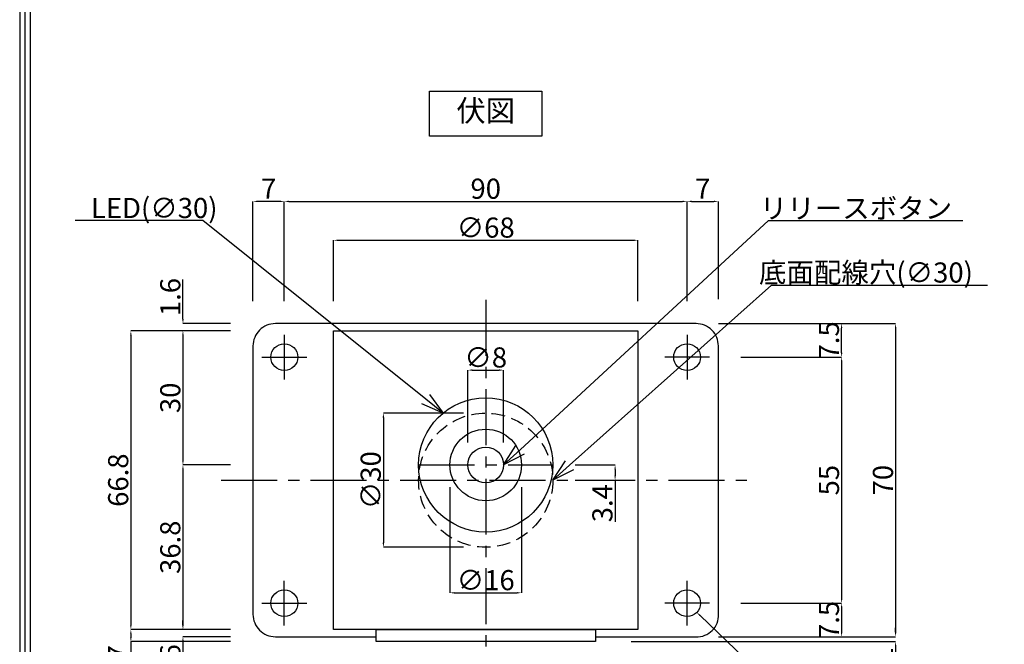
# Model space of a CAD drawing. Extents: x -13218 to 10388, y 0 to 76184.
# Drawn here: x 0 to 220, y 83 to 222 of the extents above; entities that cross this region are included whole.
import ezdxf
from ezdxf import colors
from ezdxf.entities.mleader import LeaderData, LeaderLine
from ezdxf.math import Vec2, Vec3

# ---------------------------------------------------------------- set-up
doc = ezdxf.new("R2010")
doc.units = 0
doc.header["$MEASUREMENT"] = 0
doc.header["$PDMODE"] = 65
doc.header["$PDSIZE"] = 0.2
doc.linetypes.add('CENTER2', pattern=[20, 12.5, -2.5, 2.5, -2.5])
doc.linetypes.add('HIDDEN', pattern=[1.5, 1, -0.5])
doc.layers.get('0').update_dxf_attribs({"linetype": 'CONTINUOUS'})
doc.layers.get('DEFPOINTS').update_dxf_attribs({"linetype": 'CONTINUOUS'})
for name, color, linetype in [('ビス穴', 163, 'CONTINUOUS'), ('マグネット・ドアホルダー', 7, 'CONTINUOUS'), ('中心', 4, 'CENTER2'), ('図枠', 3, 'CONTINUOUS'), ('寸法', 6, 'CONTINUOUS'), ('注釈', 7, 'CONTINUOUS')]:
    doc.layers.add(name, color=color, linetype=linetype)
doc.styles.add('1', font='txt')
doc.styles.add('寸法', font='txt')
doc.dimstyles.new('寸法', dxfattribs={"dimtxt": 4.5, "dimasz": 1, "dimexe": 0, "dimexo": 5, "dimgap": 0, "dimtad": 1, "dimtoh": 1, "dimdec": 1, "dimlunit": 6, "dimtxsty": '寸法', "dimcen": 0, "dimclrd": 142, "dimclre": 142, "dimadec": 0, "dimazin": 0, "dimtfac": 1, "dimtofl": 0, "dimtmove": 0, "dimatfit": 3, "dimfxl": 1, "dimlwd": -1, "dimlwe": -1, "dimarcsym": 0})

# ---------------------------------------------------------------- blocks, each defined once
blk = doc.blocks.new('*D41')
at = {"layer": 'DEFPOINTS', "color": 0, "ltscale": 3}
for p in [(149.13, 181.84), (59.13, 154.52), (149.13, 154.52)]:
    blk.add_point(p, dxfattribs=at)
at = {"layer": '寸法', "color": 142}
for p, q in [((59.13, 159.52), (59.13, 181.84)), ((60.13, 181.84), (148.13, 181.84)), ((149.13, 159.52), (149.13, 181.84))]:
    blk.add_line(p, q, dxfattribs=at)
at = {"layer": '寸法', "color": 142, "ltscale": 3}
for points in [[(60.13, 182.01), (60.13, 181.68), (59.13, 181.84)], [(148.13, 181.68), (148.13, 182.01), (149.13, 181.84)]]:
    blk.add_solid(points, dxfattribs=at)
at = {"layer": '寸法', "color": 0, "ltscale": 3, "insert": (104.13, 184.09), "char_height": 4.5, "attachment_point": 5, "style": '寸法'}
blk.add_mtext('90', dxfattribs=at)
blk = doc.blocks.new('*D42')
at = {"layer": 'DEFPOINTS', "color": 0, "ltscale": 3}
for p in [(52.13, 181.84), (52.13, 154.52), (59.13, 154.52)]:
    blk.add_point(p, dxfattribs=at)
at = {"layer": '寸法', "color": 142}
for p, q in [((52.13, 159.52), (52.13, 181.84)), ((58.13, 181.84), (53.13, 181.84)), ((59.13, 159.52), (59.13, 181.84))]:
    blk.add_line(p, q, dxfattribs=at)
at = {"layer": '寸法', "color": 142, "ltscale": 3}
for points in [[(53.13, 182.01), (53.13, 181.68), (52.13, 181.84)], [(58.13, 181.68), (58.13, 182.01), (59.13, 181.84)]]:
    blk.add_solid(points, dxfattribs=at)
at = {"layer": '寸法', "color": 0, "ltscale": 3, "insert": (55.63, 184.09), "char_height": 4.5, "attachment_point": 5, "style": '寸法'}
blk.add_mtext('7', dxfattribs=at)
blk = doc.blocks.new('*D43')
at = {"layer": 'DEFPOINTS', "color": 0, "ltscale": 3}
for p in [(156.13, 181.84), (149.13, 154.52), (156.13, 154.99)]:
    blk.add_point(p, dxfattribs=at)
at = {"layer": '寸法', "color": 142}
for p, q in [((149.13, 159.52), (149.13, 181.84)), ((150.13, 181.84), (155.13, 181.84)), ((156.13, 159.99), (156.13, 181.84))]:
    blk.add_line(p, q, dxfattribs=at)
at = {"layer": '寸法', "color": 142, "ltscale": 3}
for points in [[(150.13, 182.01), (150.13, 181.68), (149.13, 181.84)], [(155.13, 181.68), (155.13, 182.01), (156.13, 181.84)]]:
    blk.add_solid(points, dxfattribs=at)
at = {"layer": '寸法', "color": 0, "ltscale": 3, "insert": (152.63, 184.09), "char_height": 4.5, "attachment_point": 5, "style": '寸法'}
blk.add_mtext('7', dxfattribs=at)
blk = doc.blocks.new('*D44')
at = {"layer": 'DEFPOINTS', "color": 0, "ltscale": 3}
for p in [(151.13, 154.52), (183.66, 154.52), (156.13, 147.02)]:
    blk.add_point(p, dxfattribs=at)
at = {"layer": '寸法', "color": 142}
for p, q in [((156.13, 154.52), (183.66, 154.52)), ((183.66, 148.02), (183.66, 153.52)), ((161.13, 147.02), (183.66, 147.02))]:
    blk.add_line(p, q, dxfattribs=at)
at = {"layer": '寸法', "color": 142, "ltscale": 3}
for points in [[(183.82, 153.52), (183.49, 153.52), (183.66, 154.52)], [(183.49, 148.02), (183.82, 148.02), (183.66, 147.02)]]:
    blk.add_solid(points, dxfattribs=at)
at = {"layer": '寸法', "color": 0, "ltscale": 3, "insert": (181.41, 150.77), "char_height": 4.5, "attachment_point": 5, "rotation": 90, "style": '寸法'}
blk.add_mtext('7.5', dxfattribs=at)
blk = doc.blocks.new('*D45')
at = {"layer": 'DEFPOINTS', "color": 0, "ltscale": 3}
for p in [(156.13, 147.02), (156.13, 92.03), (183.66, 92.03)]:
    blk.add_point(p, dxfattribs=at)
at = {"layer": '寸法', "color": 142}
for p, q in [((161.13, 147.02), (183.66, 147.02)), ((183.66, 146.02), (183.66, 93.03)), ((161.13, 92.03), (183.66, 92.03))]:
    blk.add_line(p, q, dxfattribs=at)
at = {"layer": '寸法', "color": 142, "ltscale": 3}
for points in [[(183.82, 146.02), (183.49, 146.02), (183.66, 147.02)], [(183.49, 93.03), (183.82, 93.03), (183.66, 92.03)]]:
    blk.add_solid(points, dxfattribs=at)
at = {"layer": '寸法', "color": 0, "ltscale": 3, "insert": (181.41, 119.52), "char_height": 4.5, "attachment_point": 5, "rotation": 90, "style": '寸法'}
blk.add_mtext('55', dxfattribs=at)
blk = doc.blocks.new('*D46')
at = {"layer": 'DEFPOINTS', "color": 0, "ltscale": 3}
for p in [(156.13, 92.03), (151.13, 84.52), (183.66, 84.52)]:
    blk.add_point(p, dxfattribs=at)
at = {"layer": '寸法', "color": 142}
for p, q in [((161.13, 92.03), (183.66, 92.03)), ((183.66, 91.03), (183.66, 85.52)), ((156.13, 84.52), (183.66, 84.52))]:
    blk.add_line(p, q, dxfattribs=at)
at = {"layer": '寸法', "color": 142, "ltscale": 3}
for points in [[(183.82, 91.03), (183.49, 91.03), (183.66, 92.03)], [(183.49, 85.52), (183.82, 85.52), (183.66, 84.52)]]:
    blk.add_solid(points, dxfattribs=at)
at = {"layer": '寸法', "color": 0, "ltscale": 3, "insert": (181.41, 88.27), "char_height": 4.5, "attachment_point": 5, "rotation": 90, "style": '寸法'}
blk.add_mtext('7.5', dxfattribs=at)
blk = doc.blocks.new('*D47')
at = {"layer": 'DEFPOINTS', "color": 0, "ltscale": 3}
for p in [(151.13, 154.52), (151.13, 84.52), (195.72, 84.52)]:
    blk.add_point(p, dxfattribs=at)
at = {"layer": '寸法', "color": 142}
for p, q in [((156.13, 154.52), (195.72, 154.52)), ((195.72, 153.52), (195.72, 85.52)), ((156.13, 84.52), (195.72, 84.52))]:
    blk.add_line(p, q, dxfattribs=at)
at = {"layer": '寸法', "color": 142, "ltscale": 3}
for points in [[(195.89, 153.52), (195.55, 153.52), (195.72, 154.52)], [(195.55, 85.52), (195.89, 85.52), (195.72, 84.52)]]:
    blk.add_solid(points, dxfattribs=at)
at = {"layer": '寸法', "color": 0, "ltscale": 3, "insert": (193.47, 119.52), "char_height": 4.5, "attachment_point": 5, "rotation": 90, "style": '寸法'}
blk.add_mtext('70', dxfattribs=at)
blk = doc.blocks.new('*D48')
at = {"layer": 'DEFPOINTS', "color": 0, "ltscale": 3}
for p in [(138.13, 173.15), (70.13, 154.52), (138.13, 154.52)]:
    blk.add_point(p, dxfattribs=at)
at = {"layer": '寸法', "color": 142, "ltscale": 3}
for p, q in [((70.13, 159.52), (70.13, 173.15)), ((71.13, 173.15), (137.13, 173.15)), ((138.13, 159.52), (138.13, 173.15))]:
    blk.add_line(p, q, dxfattribs=at)
for points in [[(71.13, 173.31), (71.13, 172.98), (70.13, 173.15)], [(137.13, 172.98), (137.13, 173.31), (138.13, 173.15)]]:
    blk.add_solid(points, dxfattribs=at)
at = {"layer": '寸法', "color": 0, "ltscale": 3, "insert": (104.13, 175.4), "char_height": 4.5, "attachment_point": 5, "style": '1'}
blk.add_mtext('∅68', dxfattribs=at)
blk = doc.blocks.new('*D49')
at = {"layer": 'DEFPOINTS', "color": 0, "ltscale": 3}
for p in [(108.13, 144.12), (100.13, 122.92), (108.13, 122.92)]:
    blk.add_point(p, dxfattribs=at)
at = {"layer": '寸法', "color": 142, "ltscale": 3}
for p, q in [((100.13, 127.92), (100.13, 144.12)), ((101.13, 144.12), (107.13, 144.12)), ((108.13, 127.92), (108.13, 144.12))]:
    blk.add_line(p, q, dxfattribs=at)
for points in [[(101.13, 144.29), (101.13, 143.96), (100.13, 144.12)], [(107.13, 143.96), (107.13, 144.29), (108.13, 144.12)]]:
    blk.add_solid(points, dxfattribs=at)
at = {"layer": '寸法', "color": 0, "ltscale": 3, "insert": (104.13, 146.37), "char_height": 4.5, "attachment_point": 5, "style": '1'}
blk.add_mtext('∅8', dxfattribs=at)
blk = doc.blocks.new('*D50')
at = {"layer": 'DEFPOINTS', "color": 0, "ltscale": 3}
for p in [(104.13, 134.52), (81.27, 104.52), (104.13, 104.52)]:
    blk.add_point(p, dxfattribs=at)
at = {"layer": '寸法', "color": 142, "ltscale": 3}
for p, q in [((99.13, 134.52), (81.27, 134.52)), ((81.27, 133.52), (81.27, 105.52)), ((99.13, 104.52), (81.27, 104.52))]:
    blk.add_line(p, q, dxfattribs=at)
for points in [[(81.44, 133.52), (81.1, 133.52), (81.27, 134.52)], [(81.1, 105.52), (81.44, 105.52), (81.27, 104.52)]]:
    blk.add_solid(points, dxfattribs=at)
at = {"layer": '寸法', "color": 0, "ltscale": 3, "insert": (79.02, 119.52), "char_height": 4.5, "attachment_point": 5, "rotation": 90, "style": '1'}
blk.add_mtext('∅30', dxfattribs=at)
blk = doc.blocks.new('*D51')
at = {"layer": 'DEFPOINTS', "color": 0, "ltscale": 3}
for p in [(96.13, 122.92), (112.13, 122.92), (112.13, 94.34)]:
    blk.add_point(p, dxfattribs=at)
at = {"layer": '寸法', "color": 142, "ltscale": 3}
for p, q in [((96.13, 117.92), (96.13, 94.34)), ((112.13, 117.92), (112.13, 94.34)), ((97.13, 94.34), (111.13, 94.34))]:
    blk.add_line(p, q, dxfattribs=at)
for points in [[(97.13, 94.5), (97.13, 94.17), (96.13, 94.34)], [(111.13, 94.17), (111.13, 94.5), (112.13, 94.34)]]:
    blk.add_solid(points, dxfattribs=at)
at = {"layer": '寸法', "color": 0, "ltscale": 3, "insert": (104.13, 96.59), "char_height": 4.5, "attachment_point": 5, "style": '1'}
blk.add_mtext('∅16', dxfattribs=at)
blk = doc.blocks.new('*D53')
at = {"layer": 'DEFPOINTS', "color": 0, "ltscale": 3}
for p in [(151.13, 84.52), (195.72, 84.52), (131.63, 83.42)]:
    blk.add_point(p, dxfattribs=at)
at = {"layer": '寸法', "color": 142, "ltscale": 3}
for p, q in [((195.72, 85.52), (195.72, 86.52)), ((156.13, 84.52), (195.72, 84.52)), ((136.63, 83.42), (195.72, 83.42)), ((195.72, 82.42), (195.72, 74.37))]:
    blk.add_line(p, q, dxfattribs=at)
for points in [[(195.55, 85.52), (195.89, 85.52), (195.72, 84.52)], [(195.89, 82.42), (195.55, 82.42), (195.72, 83.42)]]:
    blk.add_solid(points, dxfattribs=at)
at = {"layer": '寸法', "color": 0, "ltscale": 3, "insert": (193.47, 77.9), "char_height": 4.5, "attachment_point": 5, "rotation": 90, "style": '寸法'}
blk.add_mtext('1.1', dxfattribs=at)
blk = doc.blocks.new('*D54')
at = {"layer": 'DEFPOINTS', "color": 0, "ltscale": 3}
for p in [(52.13, 152.92), (36.48, 122.92), (52.13, 122.92)]:
    blk.add_point(p, dxfattribs=at)
at = {"layer": '寸法', "color": 142, "ltscale": 3}
for p, q in [((47.13, 152.92), (36.48, 152.92)), ((36.48, 151.92), (36.48, 123.92)), ((47.13, 122.92), (36.48, 122.92))]:
    blk.add_line(p, q, dxfattribs=at)
for points in [[(36.64, 151.92), (36.31, 151.92), (36.48, 152.92)], [(36.31, 123.92), (36.64, 123.92), (36.48, 122.92)]]:
    blk.add_solid(points, dxfattribs=at)
at = {"layer": '寸法', "color": 0, "ltscale": 3, "insert": (34.23, 137.92), "char_height": 4.5, "attachment_point": 5, "rotation": 90, "style": '寸法'}
blk.add_mtext('30', dxfattribs=at)
blk = doc.blocks.new('*D55')
at = {"layer": 'DEFPOINTS', "color": 0, "ltscale": 3}
for p in [(52.13, 122.92), (36.48, 86.12), (52.13, 86.12)]:
    blk.add_point(p, dxfattribs=at)
at = {"layer": '寸法', "color": 142, "ltscale": 3}
for p, q in [((47.13, 122.92), (36.48, 122.92)), ((36.48, 121.92), (36.48, 87.12)), ((47.13, 86.12), (36.48, 86.12))]:
    blk.add_line(p, q, dxfattribs=at)
for points in [[(36.64, 121.92), (36.31, 121.92), (36.48, 122.92)], [(36.31, 87.12), (36.64, 87.12), (36.48, 86.12)]]:
    blk.add_solid(points, dxfattribs=at)
at = {"layer": '寸法', "color": 0, "ltscale": 3, "insert": (34.23, 104.52), "char_height": 4.5, "attachment_point": 5, "rotation": 90, "style": '寸法'}
blk.add_mtext('36.8', dxfattribs=at)
blk = doc.blocks.new('*D56')
at = {"layer": 'DEFPOINTS', "color": 0, "ltscale": 3}
for p in [(52.13, 152.92), (24.84, 86.12), (52.13, 86.12)]:
    blk.add_point(p, dxfattribs=at)
at = {"layer": '寸法', "color": 142, "ltscale": 3}
for p, q in [((47.13, 152.92), (24.84, 152.92)), ((24.84, 151.92), (24.84, 87.12)), ((47.13, 86.12), (24.84, 86.12))]:
    blk.add_line(p, q, dxfattribs=at)
for points in [[(25.01, 151.92), (24.67, 151.92), (24.84, 152.92)], [(24.67, 87.12), (25.01, 87.12), (24.84, 86.12)]]:
    blk.add_solid(points, dxfattribs=at)
at = {"layer": '寸法', "color": 0, "ltscale": 3, "insert": (22.59, 119.52), "char_height": 4.5, "attachment_point": 5, "rotation": 90, "style": '寸法'}
blk.add_mtext('66.8', dxfattribs=at)
blk = doc.blocks.new('*D57')
at = {"layer": 'DEFPOINTS', "color": 0, "ltscale": 3}
for p in [(36.48, 154.52), (52.13, 154.52), (52.13, 152.92)]:
    blk.add_point(p, dxfattribs=at)
at = {"layer": '寸法', "color": 142, "ltscale": 3}
for p, q in [((36.48, 155.52), (36.48, 164.41)), ((47.13, 154.52), (36.48, 154.52)), ((47.13, 152.92), (36.48, 152.92)), ((36.48, 151.92), (36.48, 150.92))]:
    blk.add_line(p, q, dxfattribs=at)
for points in [[(36.31, 155.52), (36.64, 155.52), (36.48, 154.52)], [(36.64, 151.92), (36.31, 151.92), (36.48, 152.92)]]:
    blk.add_solid(points, dxfattribs=at)
at = {"layer": '寸法', "color": 0, "ltscale": 3, "insert": (34.23, 160.46), "char_height": 4.5, "attachment_point": 5, "rotation": 90, "style": '寸法'}
blk.add_mtext('1.6', dxfattribs=at)
blk = doc.blocks.new('*D58')
at = {"layer": 'DEFPOINTS', "color": 0, "ltscale": 3}
for p in [(52.13, 86.12), (36.48, 84.52), (52.13, 84.52)]:
    blk.add_point(p, dxfattribs=at)
at = {"layer": '寸法', "color": 142, "ltscale": 3}
for p, q in [((36.48, 87.12), (36.48, 88.12)), ((47.13, 86.12), (36.48, 86.12)), ((47.13, 84.52), (36.48, 84.52)), ((36.48, 83.52), (36.48, 74.64))]:
    blk.add_line(p, q, dxfattribs=at)
for points in [[(36.31, 87.12), (36.64, 87.12), (36.48, 86.12)], [(36.64, 83.52), (36.31, 83.52), (36.48, 84.52)]]:
    blk.add_solid(points, dxfattribs=at)
at = {"layer": '寸法', "color": 0, "ltscale": 3, "insert": (34.23, 78.58), "char_height": 4.5, "attachment_point": 5, "rotation": 90, "style": '寸法'}
blk.add_mtext('1.6', dxfattribs=at)
blk = doc.blocks.new('*D59')
at = {"layer": 'DEFPOINTS', "color": 0, "ltscale": 3}
for p in [(52.13, 86.12), (24.84, 83.42), (52.13, 83.42)]:
    blk.add_point(p, dxfattribs=at)
at = {"layer": '寸法', "color": 142, "ltscale": 10}
for p, q in [((47.13, 86.12), (24.84, 86.12)), ((24.84, 85.12), (24.84, 84.42)), ((47.13, 83.42), (24.84, 83.42)), ((24.84, 83.42), (24.84, 74.32))]:
    blk.add_line(p, q, dxfattribs=at)
at = {"layer": '寸法', "color": 142, "ltscale": 3}
for points in [[(25.01, 85.12), (24.67, 85.12), (24.84, 86.12)], [(24.67, 84.42), (25.01, 84.42), (24.84, 83.42)]]:
    blk.add_solid(points, dxfattribs=at)
at = {"layer": '寸法', "color": 0, "ltscale": 3, "insert": (22.59, 78.37), "char_height": 4.5, "attachment_point": 5, "rotation": 90, "style": '寸法'}
blk.add_mtext('2.7', dxfattribs=at)
blk = doc.blocks.new('*D60')
at = {"layer": 'DEFPOINTS', "color": 0, "ltscale": 3}
for p in [(119.13, 122.92), (119.13, 119.52), (133.04, 119.52)]:
    blk.add_point(p, dxfattribs=at)
at = {"layer": '寸法', "color": 142, "ltscale": 10}
for p, q in [((124.13, 122.92), (133.04, 122.92)), ((133.04, 121.92), (133.04, 120.52)), ((124.13, 119.52), (133.04, 119.52)), ((133.04, 119.52), (133.04, 110.21))]:
    blk.add_line(p, q, dxfattribs=at)
at = {"layer": '寸法', "color": 142, "ltscale": 3}
for points in [[(133.21, 121.92), (132.88, 121.92), (133.04, 122.92)], [(132.88, 120.52), (133.21, 120.52), (133.04, 119.52)]]:
    blk.add_solid(points, dxfattribs=at)
at = {"layer": '寸法', "color": 0, "ltscale": 3, "insert": (130.79, 114.37), "char_height": 4.5, "attachment_point": 5, "rotation": 90, "style": '寸法'}
blk.add_mtext('3.4', dxfattribs=at)
blk = doc.blocks.new('_Open30')
at = {"color": 0, "linetype": 'ByBlock', "lineweight": -2}
for p, q in [((-1, 0.268), (0, 0)), ((0, 0), (-1, -0.268)), ((0, 0), (-1, 0))]:
    blk.add_line(p, q, dxfattribs=at)
blk = doc.blocks.new('*D64')
at = {"layer": 'DEFPOINTS', "color": 0, "ltscale": 3}
for p in [(146.96, 94.1), (151.3, 89.95)]:
    blk.add_point(p, dxfattribs=at)
at = {"layer": '寸法', "color": 142, "ltscale": 3}
for p, q in [((170.76, 71.37), (152.02, 89.26)), ((181.95, 71.37), (170.76, 71.37))]:
    blk.add_line(p, q, dxfattribs=at)
blk.add_solid([(152.14, 89.38), (151.91, 89.14), (151.3, 89.95)], dxfattribs=at)
at = {"layer": '寸法', "color": 0, "ltscale": 3, "insert": (176.35, 73.62), "char_height": 4.5, "attachment_point": 5, "style": '寸法'}
blk.add_mtext('4-%%c6', dxfattribs=at)

msp = doc.modelspace()

# ---------------------------------------------------------------- linework, layer by layer
at = {"layer": 'ビス穴'}
for centre in [(59.13, 147.02), (149.13, 147.02), (59.13, 92.02), (149.13, 92.02)]:
    msp.add_circle(centre, 3, dxfattribs=at)
at = {"layer": 'ビス穴', "linetype": 'HIDDEN', "ltscale": 3}
msp.add_circle((104.13, 119.52), 15, dxfattribs=at)
at = {"layer": 'マグネット・ドアホルダー'}
for p, q in [((70.13, 154.02), (70.13, 154.02)), ((79.63, 85.02), (79.63, 85.02))]:
    msp.add_line(p, q, dxfattribs=at)
msp.add_lwpolyline([(128.63, 84.52), (151.13, 84.52, 0.442507), (156.13, 89.52), (156.13, 149.52, 0.414214), (151.13, 154.52), (57.13, 154.52, 0.414214), (52.13, 149.52), (52.13, 89.52, 0.414214), (57.13, 84.52), (79.63, 84.52)], format="xyb", dxfattribs=at)
msp.add_lwpolyline([(70.13, 86.12), (70.13, 152.92), (138.13, 152.92), (138.13, 86.12), (70.13, 86.12)], close=True, dxfattribs=at)
at = {"layer": 'マグネット・ドアホルダー', "ltscale": 3}
msp.add_lwpolyline([(79.63, 86.12), (128.63, 86.12), (128.63, 83.42), (79.63, 83.42)], close=True, dxfattribs=at)
msp.add_circle((104.13, 122.92), 15, dxfattribs=at)
at = {"layer": 'マグネット・ドアホルダー'}
for radius in [8, 4]:
    msp.add_circle((104.13, 122.92), radius, dxfattribs=at)
at = {"layer": '中心'}
for p, q in [((104.13, 159.84), (104.13, 79.21)), ((59.13, 152.03), (59.13, 142.02)), ((149.13, 152.03), (149.13, 142.02)), ((54.12, 147.02), (64.13, 147.03)), ((154.14, 147.02), (144.13, 147.03)), ((89.13, 122.92), (119.13, 122.92)), ((45, 119.52), (163.26, 119.52)), ((59.13, 87.02), (59.13, 97.03)), ((149.13, 87.02), (149.13, 97.03)), ((54.12, 92.03), (64.13, 92.02)), ((154.14, 92.03), (144.13, 92.02))]:
    msp.add_line(p, q, dxfattribs=at)
at = {"layer": '図枠', "linetype": 'Continuous'}
msp.add_lwpolyline([(0, 495.9), (0, 0), (702.78, 0), (702.78, 495.9), (0, 495.9)], close=True, dxfattribs=at)
at = {"layer": '図枠', "color": 0, "linetype": 'Continuous'}
msp.add_lwpolyline([(1.17, 494.73), (1.17, 1.17), (701.61, 1.17), (701.61, 494.73), (1.17, 494.73)], close=True, dxfattribs=at)
msp.add_lwpolyline([(2.33, 2.33), (700.45, 2.33), (700.45, 493.57), (2.33, 493.57), (2.33, 2.33)], dxfattribs=at)
at = {"layer": '注釈'}
msp.add_lwpolyline([(91.59, 196.44), (91.59, 206.51), (116.67, 206.51), (116.67, 196.44), (91.59, 196.44)], close=True, dxfattribs=at)

# ---------------------------------------------------------------- texts
at = {"layer": '注釈', "insert": (104.13, 201.48), "char_height": 4.8, "width": 25.0765, "attachment_point": 5, "style": '1'}
msp.add_mtext('伏図', dxfattribs=at)

# ---------------------------------------------------------------- dimensions: what is measured, and where the dimension line sits
at = {"layer": '寸法'}
for base, p1, p2, picture, middle in [((52.13, 181.84), (59.13, 154.52), (52.13, 154.52), '*D42', (55.63, 184.09)), ((149.13, 181.84), (59.13, 154.52), (149.13, 154.52), '*D41', (104.13, 184.09)), ((156.13, 181.84), (149.13, 154.52), (156.13, 154.99), '*D43', (152.63, 184.09))]:
    dim = msp.add_linear_dim(base=base, p1=p1, p2=p2, dimstyle='寸法', dxfattribs=at)
    dim.commit()
    dim.dimension.update_dxf_attribs({"geometry": picture, "text_midpoint": middle})
at = {"layer": '寸法', "ltscale": 3}
for base, p1, p2, picture, middle in [((138.13, 173.15), (70.13, 154.52), (138.13, 154.52), '*D48', (104.13, 173.15)), ((108.13, 144.12), (100.13, 122.92), (108.13, 122.92), '*D49', (104.13, 144.12))]:
    dim = msp.add_linear_dim(base=base, p1=p1, p2=p2, text='∅<>', dimstyle='寸法', override={"dimtxsty": '1'}, dxfattribs=at)
    dim.commit()
    dim.dimension.update_dxf_attribs({"geometry": picture, "text_midpoint": middle, "dimtype": 160})
for base, p1, p2, picture, middle in [((36.48, 154.52), (52.13, 152.92), (52.13, 154.52), '*D57', (34.23, 160.46)), ((36.48, 84.52), (52.13, 86.12), (52.13, 84.52), '*D58', (34.23, 78.58))]:
    dim = msp.add_linear_dim(base=base, p1=p1, p2=p2, angle=90, dimstyle='寸法', override={"dimtoh": 0}, dxfattribs=at)
    dim.commit()
    dim.dimension.update_dxf_attribs({"geometry": picture, "text_midpoint": middle})
at = {"layer": '寸法'}
dim = msp.add_linear_dim(base=(183.66, 154.52), p1=(156.13, 147.02), p2=(151.13, 154.52), angle=90, dimstyle='寸法', override={"dimtoh": 0}, dxfattribs=at)
dim.commit()
dim.dimension.update_dxf_attribs({"geometry": '*D44', "text_midpoint": (183.66, 150.77), "dimtype": 160})
for base, p1, p2, picture, middle in [((195.72, 84.52), (151.13, 154.52), (151.13, 84.52), '*D47', (193.47, 119.52)), ((183.66, 92.03), (156.13, 147.02), (156.13, 92.03), '*D45', (181.41, 119.52))]:
    dim = msp.add_linear_dim(base=base, p1=p1, p2=p2, angle=90, dimstyle='寸法', dxfattribs=at)
    dim.commit()
    dim.dimension.update_dxf_attribs({"geometry": picture, "text_midpoint": middle})
at = {"layer": '寸法', "ltscale": 3}
dim = msp.add_linear_dim(base=(24.84, 86.12), p1=(52.13, 152.92), p2=(52.13, 86.12), angle=90, dimstyle='寸法', dxfattribs=at)
dim.commit()
dim.dimension.update_dxf_attribs({"geometry": '*D56', "text_midpoint": (24.84, 119.52), "dimtype": 160})
for base, p1, p2, picture, middle in [((36.48, 122.92), (52.13, 152.92), (52.13, 122.92), '*D54', (34.23, 137.92)), ((36.48, 86.12), (52.13, 122.92), (52.13, 86.12), '*D55', (34.23, 104.52))]:
    dim = msp.add_linear_dim(base=base, p1=p1, p2=p2, angle=90, dimstyle='寸法', dxfattribs=at)
    dim.commit()
    dim.dimension.update_dxf_attribs({"geometry": picture, "text_midpoint": middle})
dim = msp.add_linear_dim(base=(81.27, 104.52), p1=(104.13, 134.52), p2=(104.13, 104.52), angle=90, text='∅<>', dimstyle='寸法', override={"dimtxsty": '1'}, dxfattribs=at)
dim.commit()
dim.dimension.update_dxf_attribs({"geometry": '*D50', "text_midpoint": (79.02, 119.52)})
dim = msp.add_linear_dim(base=(112.13, 94.34), p1=(96.13, 122.92), p2=(112.13, 122.92), text='∅<>', dimstyle='寸法', override={"dimtxsty": '1'}, dxfattribs=at)
dim.commit()
dim.dimension.update_dxf_attribs({"geometry": '*D51', "text_midpoint": (104.13, 96.59)})
at = {"layer": '寸法', "ltscale": 10}
for base, p1, p2, picture, middle in [((133.04, 119.52), (119.13, 122.92), (119.13, 119.52), '*D60', (130.79, 114.37)), ((24.84, 83.42), (52.13, 86.12), (52.13, 83.42), '*D59', (22.59, 78.37))]:
    dim = msp.add_linear_dim(base=base, p1=p1, p2=p2, angle=90, dimstyle='寸法', override={"dimtoh": 0}, dxfattribs=at)
    dim.commit()
    dim.dimension.update_dxf_attribs({"geometry": picture, "text_midpoint": middle})
at = {"layer": '寸法', "ltscale": 3}
dim = msp.add_diameter_dim_2p(p1=(146.96, 94.1), p2=(151.3, 89.95), text='4-<>', dimstyle='寸法', override={"dimtxsty": '寸法'}, dxfattribs=at)
dim.commit()
dim.dimension.update_dxf_attribs({"geometry": '*D64', "text_midpoint": (170.76, 71.37), "dimtype": 163})
at = {"layer": '寸法'}
dim = msp.add_linear_dim(base=(183.66, 84.52), p1=(156.13, 92.03), p2=(151.13, 84.52), angle=90, dimstyle='寸法', dxfattribs=at)
dim.commit()
dim.dimension.update_dxf_attribs({"geometry": '*D46', "text_midpoint": (183.66, 88.27), "dimtype": 160})
at = {"layer": '寸法', "ltscale": 3}
dim = msp.add_linear_dim(base=(195.72, 84.52), p1=(131.63, 83.42), p2=(151.13, 84.52), angle=90, dimstyle='寸法', override={"dimtoh": 0}, dxfattribs=at)
dim.commit()
dim.dimension.update_dxf_attribs({"geometry": '*D53', "text_midpoint": (195.72, 77.9), "dimtype": 160})

# ---------------------------------------------------------------- leaders
at = {"layer": '注釈', "ltscale": 3}
ml = msp.add_multileader_mtext('Standard', dxfattribs=at)
ml.set_content('LED(∅30)', color=256, style='1')
ml.set_leader_properties(color=2)
ml.set_arrow_properties(name='OPEN30')
ml.build(insert=Vec2(0, 0))
ml.multileader.update_dxf_attribs({"has_dogleg": 0, "text_left_attachment_type": 6, "text_right_attachment_type": 6, "arrow_head_size": 5})
ctx = ml.context
ctx.base_point, ctx.char_height, ctx.arrow_head_size, ctx.landing_gap_size, ctx.plane_origin = Vec3(19.2, 177.58), 4.5, 5, 0, Vec3(100.13, 122.92)
ctx.left_attachment, ctx.right_attachment, ctx.text_align_type = 6, 6, 1
notes = []
notes.append((ctx, [(0, (1, 1, 0), (48.93, 177.58), (-1, 0), 8, [(0, [(94.62, 134.52)], 256, [])])]))
ctx.mtext.insert, ctx.mtext.rotation, ctx.mtext.alignment = Vec3(30.06, 182.61), 6.283185, 2
ml = msp.add_multileader_mtext('Standard', dxfattribs=at)
ml.set_content('リリースボタン', color=256, style='1')
ml.set_leader_properties(color=2)
ml.set_arrow_properties(name='OPEN30')
ml.build(insert=Vec2(0, 0))
ml.multileader.update_dxf_attribs({"has_dogleg": 0, "text_left_attachment_type": 6, "text_right_attachment_type": 6, "arrow_head_size": 5})
ctx = ml.context
ctx.base_point, ctx.char_height, ctx.arrow_head_size, ctx.landing_gap_size, ctx.plane_origin = Vec3(167.33, 177.58), 4.5, 5, 0, Vec3(108.13, 122.92)
ctx.left_attachment, ctx.right_attachment, ctx.text_align_type = 6, 6, 1
notes.append((ctx, [(0, (1, 1, 0), (159.33, 177.58), (1, 0), 8, [(0, [(108.13, 122.92)], 256, [])])]))
ctx.mtext.insert, ctx.mtext.alignment = Vec3(186.86, 182.54), 2
ml = msp.add_multileader_mtext('Standard', dxfattribs=at)
ml.set_content('{\\fＭＳ ゴシック|b0|i0|c128|p49;底面配線穴(∅30)}', color=256, style='1')
ml.set_leader_properties(color=2)
ml.set_arrow_properties(name='OPEN30')
ml.build(insert=Vec2(0, 0))
ml.multileader.update_dxf_attribs({"has_dogleg": 0, "text_left_attachment_type": 6, "text_right_attachment_type": 6, "arrow_head_size": 5})
ctx = ml.context
ctx.base_point, ctx.char_height, ctx.arrow_head_size, ctx.landing_gap_size, ctx.plane_origin = Vec3(167.99, 163.14), 4.5, 5, 0, Vec3(119.13, 119.52)
ctx.left_attachment, ctx.right_attachment, ctx.text_align_type = 6, 6, 1
notes.append((ctx, [(0, (1, 1, 0), (159.99, 163.14), (1, 0), 8, [(0, [(119.13, 119.52)], 256, [])])]))
ctx.mtext.insert, ctx.mtext.alignment = Vec3(189.09, 168.19), 2
for ctx, leaders in notes:
    for number, flags, end, landing, length, lines in leaders:
        leader = LeaderData()
        leader.index, (leader.has_last_leader_line, leader.has_dogleg_vector, leader.attachment_direction) = number, flags
        leader.last_leader_point, leader.dogleg_vector, leader.dogleg_length = Vec3(end), Vec3(landing), length
        for number, points, colour, breaks in lines:
            line = LeaderLine()
            line.index, line.vertices, line.color, line.breaks = number, Vec3.list(points), colors.encode_raw_color(colour), breaks
            leader.lines.append(line)
        ctx.leaders.append(leader)

doc.saveas('drawing.dxf')
